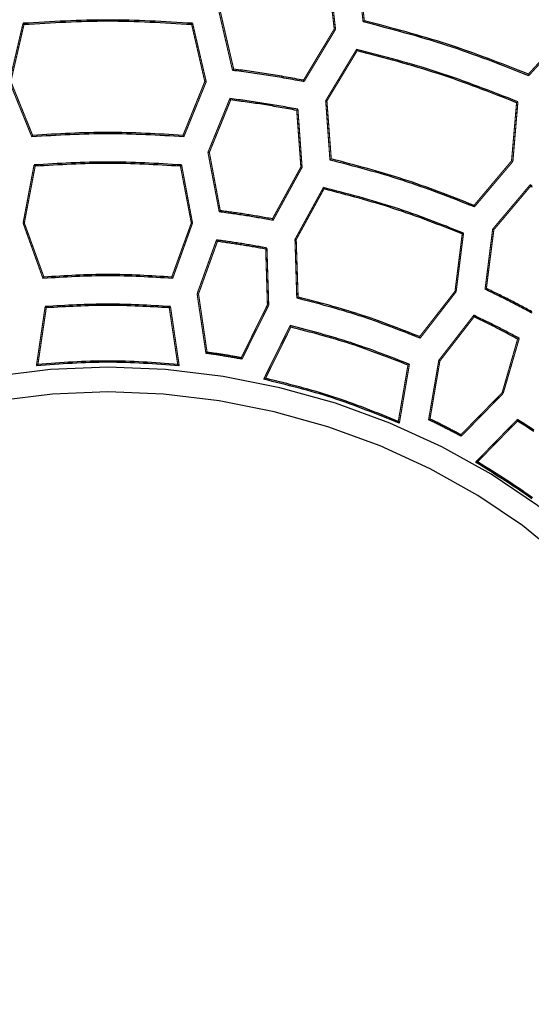
# Model space of a CAD drawing. Extents: x -686 to 2044, y 3760 to 4879.
# Drawn here: x -507 to -483, y 4599 to 4645 of the extents above; entities that cross this region are included whole.
import ezdxf

# ---------------------------------------------------------------- set-up
doc = ezdxf.new("R2010")
doc.units = 0
doc.header["$MEASUREMENT"] = 0
doc.layers.get('0').update_dxf_attribs({"linetype": 'ByLayer'})
doc.layers.add('LIVELLO_2', color=7, linetype='CONTINUOUS')

# ---------------------------------------------------------------- blocks, each defined once
blk = doc.blocks.new('Z$W@#722C5D22')
at = {"layer": 'LIVELLO_2', "color": 7, "linetype": 'Continuous', "const_width": 0.05}
for points in [[(194.676, 610.537), (194.987, 607.781)], [(195.044, 607.825), (194.742, 610.524)], [(193.355, 610.087), (193.657, 607.448)], [(193.718, 607.431), (193.412, 610.135)], [(188.341, 608.284), (188.975, 605.545)], [(189.028, 605.602), (188.407, 608.28)], [(179.328, 607.711), (178.702, 605.024)], [(178.768, 605.033), (179.372, 607.65)], [(179.372, 607.65), (179.372, 607.658), (179.367, 607.663), (179.359, 607.671), (179.354, 607.676), (179.35, 607.68), (179.345, 607.685), (179.341, 607.689), (179.337, 607.698), (179.332, 607.702), (179.328, 607.711)], [(187.094, 607.65), (187.094, 607.658), (187.098, 607.663), (187.107, 607.671), (187.112, 607.676), (187.116, 607.68), (187.12, 607.685), (187.125, 607.689), (187.129, 607.698), (187.133, 607.702), (187.138, 607.711)], [(187.094, 607.65), (187.698, 605.033)], [(187.764, 605.024), (187.138, 607.711)], [(195.044, 607.825), (195.04, 607.82), (195.035, 607.82), (195.026, 607.816), (195.022, 607.807), (195.018, 607.803), (195.013, 607.798), (195.009, 607.794), (195, 607.785), (194.996, 607.785), (194.987, 607.781)], [(193.657, 607.448), (192.239, 605.09)], [(192.266, 605.024), (193.718, 607.431)], [(193.657, 607.448), (193.718, 607.431)], [(204.429, 607.374), (202.596, 605.374)], [(202.613, 605.3), (204.486, 607.352)], [(194.685, 606.512), (193.263, 604.154)], [(193.32, 604.141), (194.711, 606.446)], [(194.711, 606.446), (194.707, 606.451), (194.707, 606.459), (194.703, 606.464), (194.703, 606.473), (194.698, 606.477), (194.698, 606.486), (194.694, 606.494), (194.69, 606.499), (194.69, 606.508), (194.685, 606.512)], [(189.028, 605.602), (189.024, 605.593), (189.015, 605.589), (189.01, 605.584), (189.01, 605.58), (189.006, 605.576), (188.997, 605.567), (188.993, 605.563), (188.989, 605.558), (188.984, 605.549), (188.975, 605.545)], [(202.596, 605.374), (202.6, 605.37), (202.6, 605.361), (202.6, 605.353), (202.6, 605.344), (202.604, 605.335), (202.604, 605.335), (202.604, 605.326), (202.609, 605.318), (202.609, 605.309), (202.613, 605.3)], [(178.702, 605.024), (179.735, 602.487)], [(179.774, 602.552), (178.768, 605.033)], [(187.698, 605.033), (186.692, 602.552)], [(186.731, 602.487), (187.764, 605.024)], [(187.698, 605.033), (187.764, 605.024)], [(192.239, 605.09), (192.239, 605.086), (192.244, 605.081), (192.248, 605.073), (192.248, 605.064), (192.248, 605.059), (192.253, 605.051), (192.257, 605.046), (192.261, 605.042), (192.261, 605.033), (192.266, 605.024)], [(188.853, 604.25), (187.842, 601.774)], [(187.908, 601.769), (188.892, 604.184)], [(188.892, 604.184), (188.888, 604.189), (188.884, 604.197), (188.879, 604.206), (188.875, 604.211), (188.87, 604.219), (188.87, 604.224), (188.866, 604.232), (188.862, 604.237), (188.857, 604.241), (188.853, 604.25)], [(193.263, 604.154), (193.46, 601.419)], [(193.32, 604.141), (193.263, 604.154)], [(193.521, 601.472), (193.32, 604.141)], [(202.053, 604.057), (201.821, 601.38)], [(201.883, 601.354), (202.114, 604.097)], [(202.053, 604.057), (202.058, 604.066), (202.066, 604.066), (202.071, 604.075), (202.075, 604.075), (202.084, 604.084), (202.093, 604.084), (202.097, 604.088), (202.101, 604.088), (202.106, 604.092), (202.114, 604.097)], [(191.929, 603.703), (191.933, 603.707), (191.942, 603.716), (191.946, 603.721), (191.955, 603.725), (191.959, 603.725), (191.964, 603.734), (191.968, 603.738), (191.973, 603.742), (191.981, 603.747), (191.986, 603.756)], [(191.929, 603.703), (192.121, 601.1)], [(192.178, 601.087), (191.986, 603.756)], [(179.774, 602.552), (179.77, 602.548), (179.766, 602.539), (179.766, 602.53), (179.761, 602.526), (179.757, 602.517), (179.752, 602.517), (179.748, 602.509), (179.744, 602.5), (179.739, 602.495), (179.735, 602.487)], [(186.692, 602.552), (186.696, 602.548), (186.7, 602.539), (186.7, 602.53), (186.705, 602.526), (186.709, 602.517), (186.713, 602.517), (186.718, 602.509), (186.722, 602.5), (186.727, 602.495), (186.731, 602.487)], [(187.842, 601.774), (188.363, 599.035)], [(187.908, 601.769), (187.842, 601.774)], [(188.411, 599.087), (187.908, 601.769)], [(193.521, 601.472), (193.513, 601.463), (193.508, 601.459), (193.499, 601.459), (193.495, 601.45), (193.491, 601.45), (193.486, 601.441), (193.478, 601.437), (193.473, 601.432), (193.469, 601.424), (193.46, 601.419)], [(201.821, 601.38), (200.093, 599.332)], [(200.111, 599.262), (201.883, 601.354)], [(201.821, 601.38), (201.883, 601.354)], [(179.836, 601.192), (179.332, 598.518)], [(179.389, 598.523), (179.888, 601.135)], [(179.888, 601.135), (179.884, 601.139), (179.875, 601.144), (179.871, 601.152), (179.871, 601.157), (179.862, 601.165), (179.857, 601.17), (179.853, 601.174), (179.849, 601.179), (179.84, 601.183), (179.836, 601.192)], [(186.578, 601.135), (186.582, 601.139), (186.591, 601.144), (186.595, 601.152), (186.595, 601.157), (186.604, 601.165), (186.608, 601.17), (186.613, 601.174), (186.617, 601.179), (186.626, 601.183), (186.63, 601.192)], [(186.578, 601.135), (187.077, 598.523)], [(187.133, 598.518), (186.63, 601.192)], [(190.809, 598.711), (192.121, 601.1)], [(190.839, 598.641), (192.178, 601.087)], [(192.121, 601.1), (192.178, 601.087)], [(193.158, 600.155), (191.85, 597.77)], [(191.907, 597.757), (193.184, 600.089)], [(193.184, 600.089), (193.184, 600.098), (193.18, 600.102), (193.176, 600.107), (193.176, 600.115), (193.171, 600.124), (193.171, 600.133), (193.167, 600.137), (193.163, 600.142), (193.158, 600.15), (193.158, 600.155)], [(202.674, 600.277), (200.951, 598.238)], [(201.007, 598.212), (202.692, 600.207)], [(202.692, 600.207), (202.692, 600.212), (202.688, 600.22), (202.688, 600.229), (202.688, 600.238), (202.683, 600.242), (202.683, 600.251), (202.679, 600.255), (202.679, 600.264), (202.674, 600.273), (202.674, 600.277)], [(188.411, 599.087), (188.407, 599.083), (188.407, 599.078), (188.398, 599.07), (188.394, 599.07), (188.389, 599.061), (188.385, 599.057), (188.376, 599.048), (188.372, 599.043), (188.372, 599.039), (188.363, 599.035)], [(200.093, 599.332), (200.097, 599.323), (200.097, 599.323), (200.102, 599.315), (200.102, 599.306), (200.106, 599.297), (200.106, 599.288), (200.106, 599.28), (200.111, 599.275), (200.111, 599.271), (200.111, 599.262)], [(190.809, 598.711), (190.813, 598.702), (190.817, 598.698), (190.817, 598.689), (190.822, 598.68), (190.826, 598.676), (190.826, 598.671), (190.831, 598.663), (190.831, 598.654), (190.835, 598.65), (190.839, 598.641)], [(179.389, 598.523), (179.332, 598.518)], [(179.332, 598.518), (180.247, 595.972)], [(180.291, 596.033), (179.389, 598.523)], [(186.175, 596.033), (187.077, 598.523)], [(186.219, 595.972), (187.133, 598.518)], [(187.077, 598.523), (187.133, 598.518)], [(200.951, 598.238), (200.601, 595.473)], [(200.662, 595.508), (201.007, 598.212)], [(201.007, 598.212), (200.951, 598.238)], [(188.236, 597.74), (187.343, 595.263)], [(187.409, 595.259), (188.28, 597.674)], [(188.28, 597.674), (188.275, 597.678), (188.271, 597.687), (188.267, 597.691), (188.267, 597.7), (188.262, 597.705), (188.254, 597.713), (188.249, 597.722), (188.245, 597.722), (188.24, 597.731), (188.236, 597.74)], [(191.85, 597.77), (191.933, 595.066)], [(191.907, 597.757), (191.85, 597.77)], [(191.994, 595.114), (191.907, 597.757)], [(199.55, 598.02), (199.218, 595.381)], [(199.27, 595.359), (199.612, 598.059)], [(199.55, 598.02), (199.555, 598.024), (199.564, 598.028), (199.572, 598.033), (199.577, 598.037), (199.581, 598.037), (199.59, 598.041), (199.594, 598.046), (199.603, 598.05), (199.612, 598.055), (199.612, 598.059)], [(190.502, 597.32), (190.507, 597.328), (190.511, 597.328), (190.516, 597.333), (190.524, 597.341), (190.529, 597.346), (190.537, 597.35), (190.542, 597.359), (190.546, 597.363), (190.551, 597.363), (190.559, 597.368)], [(190.502, 597.32), (190.581, 594.756)], [(190.642, 594.742), (190.559, 597.368)], [(180.291, 596.033), (180.286, 596.029), (180.282, 596.02), (180.277, 596.016), (180.273, 596.007), (180.269, 596.003), (180.264, 595.994), (180.264, 595.989), (180.26, 595.981), (180.251, 595.981), (180.247, 595.972)], [(186.175, 596.033), (186.18, 596.029), (186.184, 596.02), (186.188, 596.016), (186.193, 596.007), (186.197, 596.003), (186.202, 595.994), (186.202, 595.989), (186.206, 595.981), (186.215, 595.981), (186.219, 595.972)], [(197.59, 593.294), (199.218, 595.381)], [(199.218, 595.381), (199.27, 595.359)], [(200.662, 595.508), (200.657, 595.504), (200.649, 595.499), (200.644, 595.495), (200.64, 595.491), (200.631, 595.486), (200.622, 595.486), (200.618, 595.482), (200.609, 595.482), (200.609, 595.473), (200.601, 595.473)], [(187.343, 595.263), (187.75, 592.524)], [(187.409, 595.259), (187.343, 595.263)], [(187.803, 592.572), (187.409, 595.259)], [(191.994, 595.114), (191.986, 595.11), (191.981, 595.101), (191.973, 595.097), (191.968, 595.093), (191.964, 595.088), (191.959, 595.084), (191.951, 595.079), (191.946, 595.075), (191.938, 595.071), (191.933, 595.066)], [(197.612, 593.22), (199.27, 595.359)], [(180.347, 594.672), (179.945, 591.951)], [(180.015, 592.017), (180.4, 594.62)], [(180.4, 594.62), (180.396, 594.624), (180.391, 594.624), (180.382, 594.633), (180.378, 594.637), (180.374, 594.646), (180.369, 594.651), (180.365, 594.655), (180.361, 594.659), (180.352, 594.664), (180.347, 594.672)], [(186.062, 594.62), (186.07, 594.624), (186.075, 594.624), (186.083, 594.633), (186.088, 594.637), (186.092, 594.646), (186.097, 594.651), (186.101, 594.655), (186.105, 594.659), (186.114, 594.664), (186.118, 594.672)], [(186.062, 594.62), (186.451, 592.017)], [(186.521, 591.951), (186.118, 594.672)], [(189.378, 592.323), (190.581, 594.756)], [(189.409, 592.257), (190.642, 594.742)], [(190.581, 594.756), (190.642, 594.742)], [(200.08, 594.274), (198.47, 592.2)], [(198.522, 592.174), (200.097, 594.2)], [(200.097, 594.2), (200.097, 594.209), (200.093, 594.217), (200.093, 594.226), (200.089, 594.231), (200.089, 594.239), (200.084, 594.248), (200.084, 594.257), (200.08, 594.261), (200.08, 594.266), (200.08, 594.274)], [(191.627, 593.802), (190.406, 591.334)], [(190.494, 591.374), (191.662, 593.732)], [(191.662, 593.732), (191.658, 593.736), (191.653, 593.745), (191.649, 593.749), (191.644, 593.758), (191.644, 593.767), (191.644, 593.776), (191.64, 593.78), (191.636, 593.784), (191.631, 593.793), (191.627, 593.802)], [(197.59, 593.294), (197.595, 593.286), (197.595, 593.277), (197.599, 593.268), (197.599, 593.264), (197.603, 593.259), (197.603, 593.251), (197.608, 593.242), (197.608, 593.233), (197.612, 593.229), (197.612, 593.22)], [(202.101, 593.181), (201.388, 590.713)], [(201.436, 590.682), (202.176, 593.211)], [(202.101, 593.181), (202.106, 593.185), (202.114, 593.189), (202.123, 593.189), (202.132, 593.194), (202.136, 593.198), (202.141, 593.198), (202.149, 593.198), (202.158, 593.202), (202.167, 593.207), (202.176, 593.211)], [(187.803, 592.572), (187.799, 592.568), (187.794, 592.564), (187.785, 592.559), (187.781, 592.555), (187.777, 592.55), (187.768, 592.542), (187.768, 592.537), (187.764, 592.529), (187.755, 592.524), (187.75, 592.524)], [(189.378, 592.323), (189.382, 592.314), (189.382, 592.314), (189.387, 592.305), (189.391, 592.297), (189.395, 592.292), (189.4, 592.284), (189.404, 592.279), (189.404, 592.27), (189.404, 592.266), (189.409, 592.257)], [(198.47, 592.2), (198.002, 589.47)], [(198.522, 592.174), (198.47, 592.2)], [(180.015, 592.017), (180.015, 592.008), (180.006, 591.999), (179.997, 591.995), (179.989, 591.99), (179.98, 591.982), (179.98, 591.977), (179.971, 591.969), (179.962, 591.96), (179.954, 591.955), (179.945, 591.951)], [(186.451, 592.017), (186.451, 592.008), (186.46, 591.999), (186.468, 591.995), (186.477, 591.99), (186.486, 591.982), (186.486, 591.977), (186.495, 591.969), (186.503, 591.96), (186.512, 591.955), (186.521, 591.951)], [(197.052, 591.982), (196.606, 589.387)], [(196.654, 589.304), (197.118, 592.017)], [(197.052, 591.982), (197.052, 591.986), (197.061, 591.99), (197.07, 591.99), (197.074, 591.995), (197.083, 591.995), (197.087, 592.004), (197.092, 592.004), (197.1, 592.008), (197.109, 592.012), (197.118, 592.017)], [(198.067, 589.505), (198.522, 592.174)], [(190.494, 591.374), (190.485, 591.369), (190.472, 591.365), (190.467, 591.36), (190.459, 591.356), (190.45, 591.352), (190.441, 591.352), (190.432, 591.347), (190.424, 591.343), (190.415, 591.339), (190.406, 591.334)], [(199.489, 588.779), (201.388, 590.713)], [(199.502, 588.705), (201.436, 590.682)], [(201.388, 590.713), (201.436, 590.682)], [(198.067, 589.505), (198.063, 589.497), (198.054, 589.497), (198.05, 589.492), (198.045, 589.488), (198.037, 589.483), (198.028, 589.479), (198.024, 589.475), (198.015, 589.47), (198.01, 589.47), (198.002, 589.47)], [(202.088, 589.483), (200.163, 587.515)], [(202.097, 589.409), (202.097, 589.418), (202.097, 589.427), (202.093, 589.435), (202.093, 589.44), (202.093, 589.444), (202.093, 589.453), (202.088, 589.462), (202.088, 589.47), (202.088, 589.475), (202.088, 589.483)], [(196.606, 589.387), (196.615, 589.378), (196.619, 589.37), (196.623, 589.361), (196.623, 589.357), (196.628, 589.348), (196.637, 589.335), (196.641, 589.326), (196.645, 589.322), (196.65, 589.313), (196.654, 589.304)], [(200.255, 587.528), (202.097, 589.409)], [(199.489, 588.779), (199.489, 588.77), (199.494, 588.762), (199.494, 588.753), (199.494, 588.748), (199.498, 588.74), (199.498, 588.731), (199.498, 588.722), (199.502, 588.718), (199.502, 588.709), (199.502, 588.705)], [(200.255, 587.528), (200.251, 587.528), (200.237, 587.523), (200.229, 587.523), (200.22, 587.523), (200.211, 587.523), (200.198, 587.519), (200.189, 587.519), (200.181, 587.515), (200.172, 587.515), (200.163, 587.515)]]:
    blk.add_lwpolyline(points, dxfattribs=at)
at = {"layer": 'LIVELLO_2', "color": 7, "linetype": 'Continuous'}
for points in [[(187.138, 607.711), (186.894, 607.725), (186.65, 607.74), (186.406, 607.754), (186.162, 607.767), (185.918, 607.781), (185.674, 607.793), (185.429, 607.806), (185.185, 607.817), (184.941, 607.827), (184.697, 607.837), (184.453, 607.845), (184.209, 607.852), (183.965, 607.857), (183.721, 607.862), (183.477, 607.864), (183.233, 607.865), (182.989, 607.864), (182.745, 607.862), (182.501, 607.857), (182.257, 607.852), (182.013, 607.845), (181.769, 607.837), (181.525, 607.827), (181.28, 607.817), (181.036, 607.806), (180.792, 607.793), (180.548, 607.781), (180.304, 607.767), (180.06, 607.754), (179.816, 607.74), (179.572, 607.725), (179.328, 607.711)], [(187.094, 607.65), (186.853, 607.664), (186.611, 607.678), (186.37, 607.692), (186.129, 607.706), (185.887, 607.719), (185.646, 607.732), (185.405, 607.744), (185.164, 607.756), (184.922, 607.766), (184.681, 607.775), (184.44, 607.784), (184.198, 607.791), (183.957, 607.796), (183.716, 607.8), (183.474, 607.803), (183.233, 607.804), (182.992, 607.803), (182.75, 607.8), (182.509, 607.796), (182.268, 607.791), (182.026, 607.784), (181.785, 607.775), (181.544, 607.766), (181.302, 607.756), (181.061, 607.744), (180.82, 607.732), (180.578, 607.719), (180.337, 607.706), (180.096, 607.692), (179.854, 607.678), (179.613, 607.664), (179.372, 607.65)], [(202.613, 605.3), (202.379, 605.392), (202.146, 605.483), (201.912, 605.575), (201.678, 605.666), (201.444, 605.756), (201.21, 605.846), (200.975, 605.935), (200.74, 606.024), (200.505, 606.112), (200.27, 606.198), (200.034, 606.284), (199.798, 606.368), (199.562, 606.451), (199.325, 606.533), (199.087, 606.613), (198.849, 606.691), (198.611, 606.768), (198.372, 606.843), (198.132, 606.917), (197.892, 606.989), (197.651, 607.059), (197.41, 607.129), (197.169, 607.197), (196.927, 607.264), (196.685, 607.331), (196.443, 607.397), (196.201, 607.462), (195.958, 607.526), (195.716, 607.59), (195.473, 607.654), (195.23, 607.717), (194.987, 607.781)], [(202.596, 605.374), (202.364, 605.465), (202.133, 605.555), (201.901, 605.646), (201.669, 605.735), (201.438, 605.825), (201.206, 605.914), (200.973, 606.002), (200.741, 606.089), (200.508, 606.176), (200.275, 606.262), (200.042, 606.346), (199.808, 606.429), (199.574, 606.511), (199.339, 606.592), (199.104, 606.671), (198.868, 606.749), (198.632, 606.824), (198.395, 606.898), (198.158, 606.971), (197.92, 607.042), (197.682, 607.112), (197.443, 607.18), (197.204, 607.248), (196.965, 607.315), (196.726, 607.38), (196.486, 607.445), (196.246, 607.509), (196.006, 607.573), (195.765, 607.636), (195.525, 607.699), (195.284, 607.762), (195.044, 607.825)], [(202.114, 604.097), (201.887, 604.186), (201.659, 604.275), (201.431, 604.364), (201.203, 604.453), (200.975, 604.541), (200.747, 604.629), (200.519, 604.716), (200.29, 604.802), (200.061, 604.888), (199.832, 604.972), (199.602, 605.056), (199.372, 605.138), (199.142, 605.219), (198.911, 605.298), (198.68, 605.376), (198.448, 605.452), (198.215, 605.527), (197.983, 605.6), (197.749, 605.672), (197.515, 605.742), (197.281, 605.81), (197.046, 605.878), (196.811, 605.944), (196.576, 606.01), (196.34, 606.075), (196.104, 606.138), (195.868, 606.202), (195.632, 606.264), (195.395, 606.327), (195.158, 606.389), (194.922, 606.45), (194.685, 606.512)], [(202.053, 604.057), (201.828, 604.146), (201.603, 604.234), (201.378, 604.322), (201.153, 604.409), (200.927, 604.496), (200.702, 604.583), (200.476, 604.669), (200.25, 604.754), (200.024, 604.838), (199.797, 604.922), (199.57, 605.004), (199.343, 605.085), (199.115, 605.165), (198.887, 605.244), (198.658, 605.321), (198.429, 605.396), (198.2, 605.47), (197.969, 605.543), (197.739, 605.613), (197.508, 605.683), (197.276, 605.751), (197.044, 605.818), (196.812, 605.884), (196.579, 605.949), (196.346, 606.013), (196.113, 606.076), (195.88, 606.139), (195.646, 606.201), (195.413, 606.263), (195.179, 606.324), (194.945, 606.385), (194.711, 606.446)], [(192.266, 605.024), (192.163, 605.043), (192.061, 605.062), (191.959, 605.081), (191.856, 605.1), (191.754, 605.119), (191.651, 605.138), (191.549, 605.157), (191.446, 605.175), (191.344, 605.193), (191.241, 605.211), (191.139, 605.229), (191.036, 605.247), (190.934, 605.264), (190.831, 605.281), (190.728, 605.298), (190.625, 605.315), (190.522, 605.331), (190.42, 605.346), (190.317, 605.362), (190.214, 605.377), (190.111, 605.392), (190.008, 605.407), (189.904, 605.421), (189.801, 605.435), (189.698, 605.449), (189.595, 605.463), (189.492, 605.477), (189.388, 605.491), (189.285, 605.505), (189.182, 605.518), (189.079, 605.532), (188.975, 605.545)], [(192.239, 605.09), (192.139, 605.109), (192.04, 605.128), (191.94, 605.146), (191.84, 605.165), (191.74, 605.183), (191.64, 605.202), (191.54, 605.22), (191.44, 605.238), (191.34, 605.256), (191.24, 605.274), (191.14, 605.292), (191.039, 605.309), (190.939, 605.326), (190.839, 605.343), (190.739, 605.359), (190.638, 605.376), (190.538, 605.391), (190.438, 605.407), (190.337, 605.422), (190.237, 605.437), (190.136, 605.452), (190.035, 605.466), (189.935, 605.48), (189.834, 605.494), (189.733, 605.508), (189.633, 605.522), (189.532, 605.535), (189.431, 605.549), (189.33, 605.562), (189.23, 605.575), (189.129, 605.589), (189.028, 605.602)], [(191.986, 603.756), (191.888, 603.773), (191.791, 603.791), (191.693, 603.809), (191.595, 603.826), (191.498, 603.844), (191.4, 603.862), (191.303, 603.879), (191.205, 603.896), (191.108, 603.913), (191.01, 603.93), (190.912, 603.947), (190.814, 603.964), (190.717, 603.98), (190.619, 603.996), (190.521, 604.012), (190.423, 604.028), (190.325, 604.043), (190.227, 604.058), (190.129, 604.073), (190.031, 604.087), (189.933, 604.102), (189.835, 604.116), (189.737, 604.13), (189.639, 604.143), (189.541, 604.157), (189.442, 604.171), (189.344, 604.184), (189.246, 604.197), (189.148, 604.21), (189.049, 604.224), (188.951, 604.237), (188.853, 604.25)], [(191.929, 603.703), (191.834, 603.721), (191.74, 603.738), (191.645, 603.755), (191.551, 603.773), (191.456, 603.79), (191.362, 603.807), (191.267, 603.824), (191.173, 603.841), (191.078, 603.858), (190.983, 603.875), (190.889, 603.891), (190.794, 603.907), (190.699, 603.923), (190.604, 603.939), (190.51, 603.955), (190.415, 603.97), (190.32, 603.985), (190.225, 603.999), (190.13, 604.014), (190.035, 604.028), (189.94, 604.042), (189.845, 604.055), (189.749, 604.069), (189.654, 604.082), (189.559, 604.095), (189.464, 604.108), (189.369, 604.121), (189.273, 604.134), (189.178, 604.146), (189.083, 604.159), (188.988, 604.172), (188.892, 604.184)], [(186.692, 602.552), (186.475, 602.565), (186.259, 602.578), (186.043, 602.591), (185.827, 602.603), (185.611, 602.615), (185.395, 602.626), (185.178, 602.637), (184.962, 602.647), (184.746, 602.656), (184.53, 602.665), (184.314, 602.672), (184.098, 602.678), (183.881, 602.683), (183.665, 602.687), (183.449, 602.689), (183.233, 602.69), (183.017, 602.689), (182.801, 602.687), (182.584, 602.683), (182.368, 602.678), (182.152, 602.672), (181.936, 602.665), (181.72, 602.656), (181.504, 602.647), (181.287, 602.637), (181.071, 602.626), (180.855, 602.615), (180.639, 602.603), (180.423, 602.591), (180.207, 602.578), (179.99, 602.565), (179.774, 602.552)], [(186.731, 602.487), (186.512, 602.5), (186.294, 602.513), (186.075, 602.526), (185.856, 602.539), (185.638, 602.551), (185.419, 602.562), (185.201, 602.573), (184.982, 602.584), (184.763, 602.593), (184.545, 602.602), (184.326, 602.609), (184.107, 602.616), (183.889, 602.621), (183.67, 602.625), (183.452, 602.627), (183.233, 602.628), (183.014, 602.627), (182.796, 602.625), (182.577, 602.621), (182.358, 602.616), (182.14, 602.609), (181.921, 602.602), (181.703, 602.593), (181.484, 602.584), (181.265, 602.573), (181.047, 602.562), (180.828, 602.551), (180.609, 602.539), (180.391, 602.526), (180.172, 602.513), (179.954, 602.5), (179.735, 602.487)], [(186.63, 601.192), (186.418, 601.204), (186.206, 601.217), (185.993, 601.229), (185.781, 601.241), (185.569, 601.253), (185.356, 601.264), (185.144, 601.274), (184.932, 601.284), (184.719, 601.293), (184.507, 601.301), (184.295, 601.309), (184.082, 601.315), (183.87, 601.32), (183.658, 601.323), (183.445, 601.325), (183.233, 601.326), (183.021, 601.325), (182.808, 601.323), (182.596, 601.32), (182.384, 601.315), (182.171, 601.309), (181.959, 601.301), (181.747, 601.293), (181.534, 601.284), (181.322, 601.274), (181.11, 601.264), (180.897, 601.253), (180.685, 601.241), (180.473, 601.229), (180.26, 601.217), (180.048, 601.204), (179.836, 601.192)], [(200.111, 599.262), (199.907, 599.342), (199.703, 599.422), (199.499, 599.502), (199.295, 599.581), (199.091, 599.66), (198.887, 599.739), (198.683, 599.817), (198.478, 599.894), (198.273, 599.971), (198.068, 600.046), (197.862, 600.121), (197.657, 600.194), (197.45, 600.267), (197.244, 600.338), (197.037, 600.407), (196.829, 600.475), (196.621, 600.542), (196.412, 600.607), (196.203, 600.671), (195.994, 600.733), (195.784, 600.795), (195.574, 600.855), (195.364, 600.914), (195.153, 600.973), (194.942, 601.03), (194.73, 601.087), (194.519, 601.143), (194.307, 601.199), (194.096, 601.254), (193.884, 601.309), (193.672, 601.364), (193.46, 601.419)], [(200.093, 599.332), (199.892, 599.411), (199.69, 599.49), (199.489, 599.568), (199.287, 599.647), (199.085, 599.725), (198.883, 599.802), (198.681, 599.879), (198.479, 599.955), (198.276, 600.031), (198.073, 600.105), (197.87, 600.179), (197.667, 600.252), (197.463, 600.323), (197.259, 600.394), (197.054, 600.463), (196.849, 600.53), (196.643, 600.596), (196.437, 600.661), (196.231, 600.724), (196.024, 600.787), (195.817, 600.848), (195.609, 600.908), (195.401, 600.967), (195.193, 601.025), (194.985, 601.082), (194.776, 601.139), (194.567, 601.196), (194.358, 601.251), (194.149, 601.307), (193.94, 601.362), (193.731, 601.417), (193.521, 601.472)], [(186.578, 601.135), (186.369, 601.147), (186.16, 601.159), (185.951, 601.171), (185.742, 601.183), (185.533, 601.194), (185.323, 601.205), (185.114, 601.215), (184.905, 601.225), (184.696, 601.234), (184.487, 601.242), (184.278, 601.249), (184.069, 601.255), (183.86, 601.26), (183.651, 601.263), (183.442, 601.265), (183.233, 601.266), (183.024, 601.265), (182.815, 601.263), (182.606, 601.26), (182.397, 601.255), (182.188, 601.249), (181.979, 601.242), (181.77, 601.234), (181.56, 601.225), (181.351, 601.215), (181.142, 601.205), (180.933, 601.194), (180.724, 601.183), (180.515, 601.171), (180.306, 601.159), (180.097, 601.147), (179.888, 601.135)], [(199.612, 598.059), (199.414, 598.137), (199.216, 598.214), (199.018, 598.292), (198.821, 598.369), (198.622, 598.445), (198.424, 598.521), (198.226, 598.597), (198.027, 598.672), (197.829, 598.746), (197.629, 598.82), (197.43, 598.892), (197.23, 598.963), (197.03, 599.034), (196.83, 599.103), (196.629, 599.17), (196.427, 599.237), (196.225, 599.301), (196.023, 599.365), (195.82, 599.427), (195.617, 599.487), (195.413, 599.547), (195.209, 599.606), (195.005, 599.663), (194.801, 599.72), (194.596, 599.776), (194.391, 599.831), (194.186, 599.886), (193.98, 599.94), (193.775, 599.994), (193.569, 600.048), (193.364, 600.101), (193.158, 600.155)], [(199.55, 598.02), (199.355, 598.096), (199.16, 598.172), (198.965, 598.249), (198.77, 598.325), (198.574, 598.4), (198.379, 598.475), (198.183, 598.55), (197.987, 598.624), (197.791, 598.697), (197.595, 598.769), (197.398, 598.841), (197.201, 598.911), (197.003, 598.98), (196.806, 599.048), (196.607, 599.115), (196.409, 599.181), (196.209, 599.245), (196.01, 599.307), (195.81, 599.368), (195.609, 599.428), (195.408, 599.487), (195.207, 599.545), (195.006, 599.602), (194.804, 599.659), (194.602, 599.714), (194.4, 599.769), (194.198, 599.823), (193.995, 599.877), (193.793, 599.93), (193.59, 599.983), (193.387, 600.036), (193.184, 600.089)], [(202.764, 600.235), (202.674, 600.277)], [(202.779, 600.166), (202.692, 600.207)], [(190.839, 598.641), (190.762, 598.655), (190.685, 598.669), (190.608, 598.683), (190.531, 598.697), (190.454, 598.711), (190.377, 598.725), (190.3, 598.739), (190.222, 598.753), (190.145, 598.766), (190.068, 598.78), (189.991, 598.793), (189.914, 598.806), (189.836, 598.819), (189.759, 598.832), (189.682, 598.845), (189.604, 598.857), (189.527, 598.869), (189.449, 598.881), (189.372, 598.893), (189.294, 598.905), (189.217, 598.916), (189.139, 598.927), (189.062, 598.939), (188.984, 598.95), (188.907, 598.96), (188.829, 598.971), (188.751, 598.982), (188.674, 598.993), (188.596, 599.003), (188.518, 599.014), (188.441, 599.024), (188.363, 599.035)], [(190.809, 598.711), (190.734, 598.724), (190.659, 598.738), (190.585, 598.751), (190.51, 598.765), (190.435, 598.778), (190.361, 598.791), (190.286, 598.804), (190.211, 598.817), (190.137, 598.83), (190.062, 598.843), (189.987, 598.856), (189.912, 598.869), (189.837, 598.881), (189.763, 598.893), (189.688, 598.905), (189.613, 598.917), (189.538, 598.929), (189.463, 598.94), (189.388, 598.952), (189.313, 598.963), (189.238, 598.974), (189.163, 598.984), (189.088, 598.995), (189.012, 599.006), (188.937, 599.016), (188.862, 599.026), (188.787, 599.037), (188.712, 599.047), (188.637, 599.057), (188.561, 599.067), (188.486, 599.077), (188.411, 599.087)], [(190.559, 597.368), (190.487, 597.381), (190.415, 597.394), (190.342, 597.408), (190.27, 597.421), (190.198, 597.434), (190.125, 597.447), (190.053, 597.46), (189.98, 597.473), (189.908, 597.486), (189.836, 597.499), (189.763, 597.511), (189.691, 597.524), (189.618, 597.536), (189.546, 597.548), (189.473, 597.56), (189.401, 597.572), (189.328, 597.583), (189.255, 597.595), (189.183, 597.606), (189.11, 597.617), (189.037, 597.627), (188.964, 597.638), (188.892, 597.649), (188.819, 597.659), (188.746, 597.669), (188.673, 597.68), (188.6, 597.69), (188.528, 597.7), (188.455, 597.71), (188.382, 597.72), (188.309, 597.73), (188.236, 597.74)], [(190.502, 597.32), (190.433, 597.332), (190.364, 597.344), (190.295, 597.357), (190.225, 597.369), (190.156, 597.381), (190.087, 597.394), (190.018, 597.406), (189.948, 597.418), (189.879, 597.43), (189.81, 597.442), (189.74, 597.454), (189.671, 597.466), (189.602, 597.477), (189.532, 597.489), (189.463, 597.5), (189.393, 597.511), (189.324, 597.522), (189.254, 597.533), (189.185, 597.544), (189.115, 597.554), (189.046, 597.565), (188.976, 597.575), (188.907, 597.585), (188.837, 597.595), (188.767, 597.605), (188.698, 597.615), (188.628, 597.625), (188.558, 597.635), (188.489, 597.645), (188.419, 597.654), (188.349, 597.664), (188.28, 597.674)], [(186.219, 595.972), (186.032, 595.983), (185.846, 595.994), (185.659, 596.005), (185.473, 596.015), (185.286, 596.026), (185.099, 596.035), (184.913, 596.045), (184.726, 596.053), (184.539, 596.061), (184.353, 596.068), (184.166, 596.075), (183.979, 596.08), (183.793, 596.084), (183.606, 596.087), (183.42, 596.089), (183.233, 596.09), (183.046, 596.089), (182.86, 596.087), (182.673, 596.084), (182.486, 596.08), (182.3, 596.075), (182.113, 596.068), (181.926, 596.061), (181.74, 596.053), (181.553, 596.045), (181.367, 596.035), (181.18, 596.026), (180.993, 596.015), (180.807, 596.005), (180.62, 595.994), (180.433, 595.983), (180.247, 595.972)], [(186.175, 596.033), (185.991, 596.044), (185.807, 596.055), (185.624, 596.066), (185.44, 596.077), (185.256, 596.087), (185.072, 596.097), (184.888, 596.106), (184.704, 596.114), (184.52, 596.122), (184.336, 596.13), (184.152, 596.136), (183.969, 596.141), (183.785, 596.145), (183.601, 596.149), (183.417, 596.151), (183.233, 596.151), (183.049, 596.151), (182.865, 596.149), (182.681, 596.145), (182.497, 596.141), (182.313, 596.136), (182.13, 596.13), (181.946, 596.122), (181.762, 596.114), (181.578, 596.106), (181.394, 596.097), (181.21, 596.087), (181.026, 596.077), (180.842, 596.066), (180.658, 596.055), (180.474, 596.044), (180.291, 596.033)], [(202.763, 594.373), (202.694, 594.41), (202.625, 594.447), (202.556, 594.484), (202.487, 594.52), (202.418, 594.557), (202.349, 594.594), (202.28, 594.631), (202.21, 594.667), (202.141, 594.704), (202.072, 594.74), (202.002, 594.777), (201.933, 594.813), (201.864, 594.849), (201.794, 594.884), (201.724, 594.92), (201.654, 594.956), (201.585, 594.991), (201.515, 595.026), (201.445, 595.061), (201.375, 595.096), (201.304, 595.13), (201.234, 595.165), (201.164, 595.2), (201.094, 595.234), (201.023, 595.268), (200.953, 595.303), (200.882, 595.337), (200.812, 595.371), (200.742, 595.405), (200.671, 595.439), (200.601, 595.473)], [(202.756, 594.441), (202.69, 594.477), (202.623, 594.513), (202.556, 594.549), (202.489, 594.585), (202.422, 594.62), (202.355, 594.656), (202.288, 594.692), (202.221, 594.727), (202.154, 594.762), (202.087, 594.798), (202.02, 594.833), (201.952, 594.868), (201.885, 594.903), (201.818, 594.937), (201.75, 594.972), (201.683, 595.006), (201.615, 595.04), (201.547, 595.075), (201.479, 595.108), (201.411, 595.142), (201.344, 595.176), (201.275, 595.209), (201.207, 595.243), (201.139, 595.276), (201.071, 595.309), (201.003, 595.343), (200.935, 595.376), (200.867, 595.409), (200.798, 595.442), (200.73, 595.475), (200.662, 595.508)], [(197.612, 593.22), (197.438, 593.288), (197.264, 593.356), (197.09, 593.424), (196.916, 593.492), (196.742, 593.56), (196.567, 593.627), (196.393, 593.693), (196.218, 593.759), (196.043, 593.824), (195.867, 593.889), (195.692, 593.953), (195.516, 594.016), (195.34, 594.077), (195.164, 594.138), (194.987, 594.198), (194.809, 594.256), (194.632, 594.313), (194.454, 594.369), (194.275, 594.424), (194.096, 594.477), (193.917, 594.53), (193.738, 594.581), (193.558, 594.632), (193.378, 594.682), (193.198, 594.732), (193.018, 594.781), (192.837, 594.829), (192.657, 594.877), (192.476, 594.925), (192.295, 594.972), (192.114, 595.019), (191.933, 595.066)], [(197.59, 593.294), (197.419, 593.361), (197.247, 593.428), (197.076, 593.495), (196.904, 593.562), (196.732, 593.628), (196.56, 593.694), (196.388, 593.76), (196.216, 593.825), (196.043, 593.889), (195.871, 593.952), (195.698, 594.015), (195.524, 594.077), (195.351, 594.138), (195.177, 594.198), (195.003, 594.256), (194.828, 594.314), (194.653, 594.37), (194.477, 594.425), (194.302, 594.479), (194.125, 594.532), (193.949, 594.584), (193.772, 594.635), (193.595, 594.685), (193.418, 594.735), (193.24, 594.784), (193.063, 594.832), (192.885, 594.88), (192.707, 594.927), (192.529, 594.974), (192.351, 595.021), (192.173, 595.068), (191.994, 595.114)], [(186.118, 594.672), (185.938, 594.683), (185.758, 594.694), (185.577, 594.704), (185.397, 594.715), (185.217, 594.725), (185.036, 594.734), (184.856, 594.743), (184.676, 594.751), (184.495, 594.759), (184.315, 594.766), (184.135, 594.772), (183.954, 594.777), (183.774, 594.782), (183.594, 594.785), (183.413, 594.787), (183.233, 594.787), (183.053, 594.787), (182.872, 594.785), (182.692, 594.782), (182.512, 594.777), (182.331, 594.772), (182.151, 594.766), (181.971, 594.759), (181.79, 594.751), (181.61, 594.743), (181.429, 594.734), (181.249, 594.725), (181.069, 594.715), (180.888, 594.704), (180.708, 594.694), (180.528, 594.683), (180.347, 594.672)], [(186.062, 594.62), (185.885, 594.63), (185.708, 594.64), (185.531, 594.65), (185.354, 594.66), (185.177, 594.669), (185, 594.678), (184.823, 594.687), (184.646, 594.694), (184.469, 594.702), (184.292, 594.708), (184.115, 594.714), (183.938, 594.719), (183.762, 594.723), (183.585, 594.726), (183.408, 594.728), (183.231, 594.728), (183.054, 594.728), (182.877, 594.726), (182.7, 594.723), (182.523, 594.719), (182.346, 594.714), (182.169, 594.708), (181.992, 594.702), (181.815, 594.694), (181.638, 594.687), (181.461, 594.678), (181.285, 594.669), (181.108, 594.66), (180.931, 594.65), (180.754, 594.64), (180.577, 594.63), (180.4, 594.62)], [(202.176, 593.211), (202.111, 593.246), (202.046, 593.281), (201.981, 593.315), (201.917, 593.35), (201.852, 593.384), (201.787, 593.419), (201.722, 593.453), (201.657, 593.488), (201.592, 593.522), (201.527, 593.556), (201.462, 593.59), (201.397, 593.624), (201.332, 593.658), (201.267, 593.692), (201.201, 593.725), (201.136, 593.758), (201.07, 593.792), (201.005, 593.825), (200.939, 593.857), (200.873, 593.89), (200.807, 593.923), (200.741, 593.955), (200.675, 593.987), (200.609, 594.019), (200.543, 594.051), (200.477, 594.083), (200.411, 594.115), (200.345, 594.147), (200.279, 594.179), (200.212, 594.211), (200.146, 594.243), (200.08, 594.274)], [(202.101, 593.181), (202.039, 593.214), (201.977, 593.247), (201.916, 593.28), (201.854, 593.313), (201.792, 593.347), (201.73, 593.38), (201.668, 593.413), (201.606, 593.446), (201.543, 593.479), (201.481, 593.511), (201.419, 593.544), (201.357, 593.577), (201.294, 593.609), (201.232, 593.641), (201.17, 593.673), (201.107, 593.705), (201.044, 593.737), (200.982, 593.769), (200.919, 593.8), (200.856, 593.831), (200.793, 593.863), (200.73, 593.894), (200.667, 593.925), (200.604, 593.955), (200.54, 593.986), (200.477, 594.017), (200.414, 594.047), (200.351, 594.078), (200.287, 594.109), (200.224, 594.139), (200.161, 594.17), (200.097, 594.2)], [(197.118, 592.017), (196.95, 592.083), (196.781, 592.148), (196.613, 592.214), (196.444, 592.28), (196.276, 592.345), (196.107, 592.409), (195.938, 592.474), (195.769, 592.537), (195.6, 592.6), (195.431, 592.663), (195.261, 592.724), (195.091, 592.785), (194.921, 592.845), (194.75, 592.903), (194.579, 592.961), (194.407, 593.017), (194.236, 593.072), (194.064, 593.126), (193.891, 593.179), (193.718, 593.231), (193.545, 593.282), (193.371, 593.332), (193.198, 593.381), (193.024, 593.43), (192.85, 593.478), (192.675, 593.525), (192.501, 593.572), (192.326, 593.618), (192.151, 593.665), (191.977, 593.71), (191.802, 593.756), (191.627, 593.802)], [(197.052, 591.982), (196.887, 592.046), (196.722, 592.111), (196.556, 592.175), (196.391, 592.239), (196.226, 592.303), (196.06, 592.367), (195.894, 592.43), (195.728, 592.492), (195.562, 592.554), (195.396, 592.615), (195.229, 592.675), (195.062, 592.735), (194.895, 592.794), (194.728, 592.851), (194.56, 592.908), (194.391, 592.963), (194.223, 593.017), (194.054, 593.07), (193.884, 593.122), (193.715, 593.173), (193.545, 593.222), (193.374, 593.271), (193.204, 593.32), (193.033, 593.367), (192.862, 593.414), (192.691, 593.461), (192.52, 593.506), (192.348, 593.552), (192.177, 593.597), (192.005, 593.642), (191.834, 593.687), (191.662, 593.732)], [(189.409, 592.257), (189.357, 592.267), (189.305, 592.276), (189.254, 592.285), (189.202, 592.294), (189.15, 592.304), (189.099, 592.313), (189.047, 592.322), (188.995, 592.331), (188.943, 592.34), (188.892, 592.349), (188.84, 592.358), (188.788, 592.367), (188.737, 592.375), (188.685, 592.384), (188.633, 592.393), (188.581, 592.401), (188.529, 592.409), (188.477, 592.417), (188.426, 592.425), (188.374, 592.433), (188.322, 592.441), (188.27, 592.449), (188.218, 592.457), (188.166, 592.464), (188.114, 592.472), (188.062, 592.48), (188.01, 592.487), (187.958, 592.495), (187.906, 592.502), (187.854, 592.509), (187.802, 592.517), (187.75, 592.524)], [(189.378, 592.323), (189.329, 592.332), (189.28, 592.34), (189.231, 592.349), (189.182, 592.358), (189.133, 592.366), (189.083, 592.375), (189.034, 592.384), (188.985, 592.392), (188.936, 592.401), (188.887, 592.409), (188.838, 592.417), (188.789, 592.426), (188.74, 592.434), (188.69, 592.442), (188.641, 592.45), (188.592, 592.458), (188.543, 592.465), (188.494, 592.473), (188.444, 592.48), (188.395, 592.488), (188.346, 592.495), (188.296, 592.502), (188.247, 592.51), (188.198, 592.517), (188.148, 592.524), (188.099, 592.531), (188.05, 592.538), (188, 592.545), (187.951, 592.552), (187.902, 592.559), (187.852, 592.565), (187.803, 592.572)], [(215.865, 561.228), (215.217, 563.817), (214.528, 566.375), (213.775, 568.887), (212.938, 571.338), (211.995, 573.713), (210.927, 575.996), (209.711, 578.172), (208.326, 580.226), (206.752, 582.143), (204.975, 583.909), (203.01, 585.515), (200.879, 586.957), (198.606, 588.226), (196.212, 589.318), (193.722, 590.225), (191.156, 590.942), (188.538, 591.462), (185.89, 591.778), (183.235, 591.885), (180.594, 591.779), (177.982, 591.462)], [(186.521, 591.951), (186.315, 591.966), (186.11, 591.981), (185.904, 591.996), (185.699, 592.01), (185.493, 592.024), (185.288, 592.037), (185.082, 592.05), (184.877, 592.062), (184.671, 592.072), (184.466, 592.082), (184.26, 592.091), (184.055, 592.098), (183.849, 592.104), (183.644, 592.108), (183.438, 592.111), (183.233, 592.112), (183.027, 592.111), (182.822, 592.108), (182.616, 592.104), (182.411, 592.098), (182.205, 592.091), (182, 592.082), (181.794, 592.072), (181.589, 592.062), (181.383, 592.05), (181.178, 592.037), (180.972, 592.024), (180.767, 592.01), (180.561, 591.996), (180.356, 591.981), (180.15, 591.966), (179.945, 591.951)], [(186.451, 592.017), (186.25, 592.031), (186.049, 592.045), (185.848, 592.06), (185.646, 592.073), (185.445, 592.087), (185.244, 592.099), (185.043, 592.111), (184.842, 592.123), (184.641, 592.133), (184.44, 592.142), (184.239, 592.151), (184.037, 592.158), (183.836, 592.163), (183.635, 592.167), (183.434, 592.17), (183.233, 592.171), (183.032, 592.17), (182.831, 592.167), (182.63, 592.163), (182.428, 592.158), (182.227, 592.151), (182.026, 592.142), (181.825, 592.133), (181.624, 592.123), (181.423, 592.111), (181.222, 592.099), (181.021, 592.087), (180.819, 592.073), (180.618, 592.06), (180.417, 592.045), (180.216, 592.031), (180.015, 592.017)], [(196.654, 589.304), (196.463, 589.382), (196.273, 589.459), (196.082, 589.536), (195.891, 589.613), (195.7, 589.69), (195.509, 589.766), (195.317, 589.841), (195.126, 589.915), (194.934, 589.989), (194.742, 590.062), (194.549, 590.133), (194.356, 590.203), (194.162, 590.272), (193.969, 590.34), (193.774, 590.406), (193.579, 590.47), (193.384, 590.533), (193.188, 590.594), (192.991, 590.653), (192.794, 590.711), (192.597, 590.767), (192.399, 590.823), (192.2, 590.877), (192.002, 590.93), (191.803, 590.983), (191.604, 591.034), (191.405, 591.085), (191.205, 591.136), (191.006, 591.186), (190.806, 591.235), (190.606, 591.285), (190.406, 591.334)], [(196.606, 589.387), (196.419, 589.463), (196.233, 589.539), (196.046, 589.614), (195.86, 589.69), (195.673, 589.764), (195.486, 589.839), (195.298, 589.912), (195.111, 589.985), (194.923, 590.057), (194.735, 590.128), (194.547, 590.198), (194.358, 590.267), (194.168, 590.334), (193.979, 590.4), (193.788, 590.465), (193.598, 590.528), (193.406, 590.589), (193.215, 590.649), (193.022, 590.707), (192.83, 590.764), (192.636, 590.819), (192.443, 590.873), (192.249, 590.926), (192.055, 590.978), (191.86, 591.03), (191.665, 591.08), (191.47, 591.13), (191.275, 591.179), (191.08, 591.228), (190.885, 591.277), (190.689, 591.325), (190.494, 591.374)], [(214.749, 561.139), (214.123, 563.639), (213.457, 566.109), (212.73, 568.536), (211.921, 570.903), (211.011, 573.196), (209.979, 575.401), (208.804, 577.503), (207.467, 579.487), (205.947, 581.338), (204.231, 583.043), (202.333, 584.595), (200.275, 585.987), (198.08, 587.213), (195.768, 588.268), (193.362, 589.144), (190.885, 589.837), (188.356, 590.339), (185.799, 590.644), (183.235, 590.748), (180.685, 590.645), (178.162, 590.339)], [(199.489, 588.779), (199.445, 588.802), (199.401, 588.825), (199.357, 588.849), (199.312, 588.872), (199.268, 588.895), (199.224, 588.918), (199.18, 588.941), (199.136, 588.964), (199.091, 588.987), (199.047, 589.01), (199.003, 589.033), (198.958, 589.056), (198.914, 589.079), (198.87, 589.102), (198.825, 589.125), (198.781, 589.147), (198.736, 589.17), (198.692, 589.193), (198.647, 589.215), (198.603, 589.238), (198.558, 589.26), (198.514, 589.283), (198.469, 589.305), (198.425, 589.327), (198.38, 589.35), (198.335, 589.372), (198.291, 589.394), (198.246, 589.416), (198.201, 589.439), (198.157, 589.461), (198.112, 589.483), (198.067, 589.505)], [(199.502, 588.705), (199.456, 588.729), (199.409, 588.754), (199.363, 588.778), (199.316, 588.803), (199.27, 588.828), (199.223, 588.852), (199.176, 588.877), (199.13, 588.901), (199.083, 588.925), (199.036, 588.95), (198.99, 588.974), (198.943, 588.998), (198.896, 589.023), (198.849, 589.047), (198.803, 589.071), (198.756, 589.095), (198.709, 589.119), (198.662, 589.142), (198.615, 589.166), (198.568, 589.19), (198.521, 589.213), (198.474, 589.237), (198.426, 589.26), (198.379, 589.284), (198.332, 589.307), (198.285, 589.331), (198.238, 589.354), (198.191, 589.377), (198.143, 589.401), (198.096, 589.424), (198.049, 589.447), (198.002, 589.47)], [(202.848, 588.995), (202.696, 589.093), (202.544, 589.191), (202.392, 589.289), (202.24, 589.386), (202.088, 589.483)], [(202.842, 588.929), (202.693, 589.025), (202.544, 589.121), (202.395, 589.217), (202.246, 589.313), (202.097, 589.409)], [(202.75, 585.836), (202.582, 585.954), (202.413, 586.072), (202.244, 586.187), (202.073, 586.302), (201.902, 586.416), (201.73, 586.528), (201.558, 586.64), (201.384, 586.751), (201.211, 586.861), (201.037, 586.971), (200.862, 587.08), (200.688, 587.189), (200.513, 587.298), (200.338, 587.406), (200.163, 587.515)], [(202.783, 585.879), (202.619, 585.996), (202.454, 586.11), (202.288, 586.224), (202.122, 586.336), (201.954, 586.448), (201.786, 586.558), (201.618, 586.668), (201.448, 586.777), (201.279, 586.886), (201.109, 586.993), (200.938, 587.101), (200.768, 587.208), (200.597, 587.315), (200.426, 587.421), (200.255, 587.528)]]:
    blk.add_lwpolyline(points, dxfattribs=at)

msp = doc.modelspace()

# ---------------------------------------------------------------- block references
msp.add_blockref('Z$W@#722C5D22', (-685.80149, 4036.9181))

doc.saveas('drawing.dxf')
